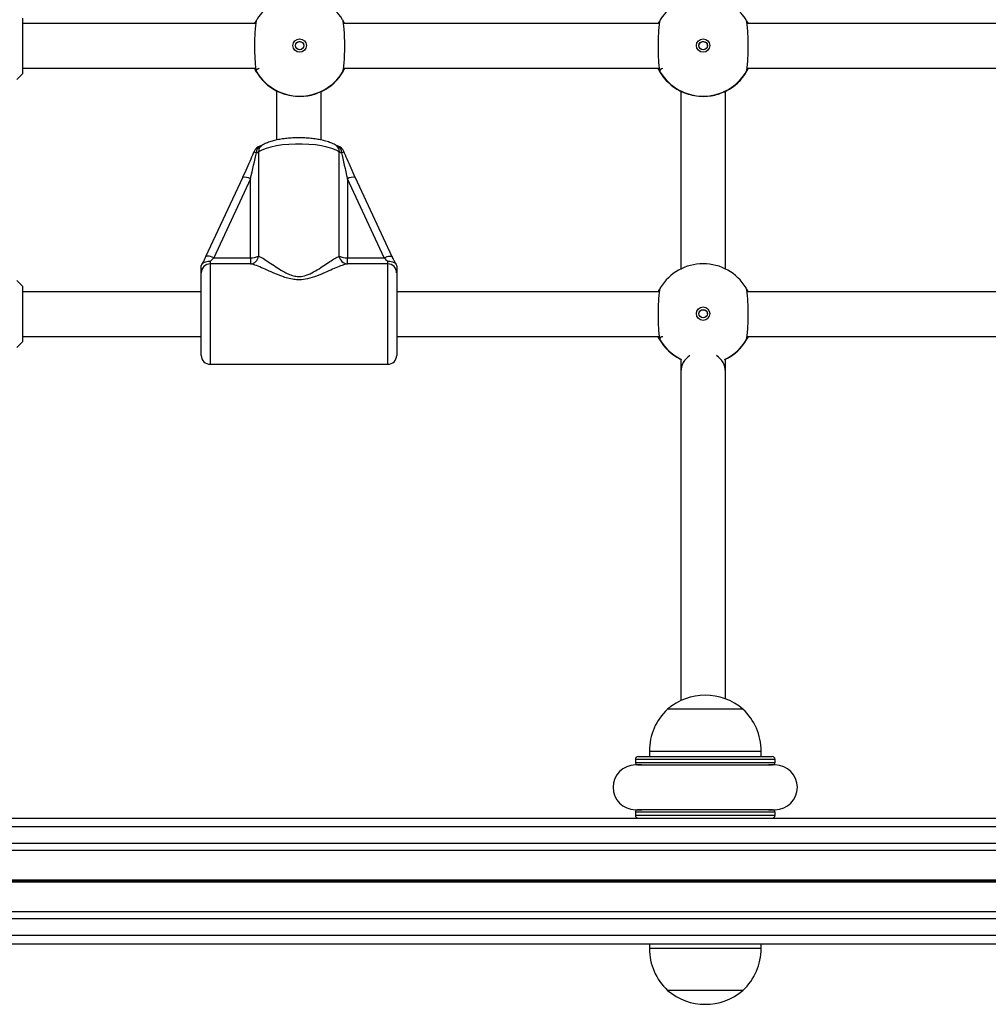
# Model space of a CAD drawing. Units: millimetres. Extents: x 1390 to 10564, y 1789 to 14054.
# Drawn here: x 6238 to 6584, y 7640 to 7993 of the extents above; entities that cross this region are included whole.
import ezdxf

# ---------------------------------------------------------------- set-up
doc = ezdxf.new("R2010")
doc.units = ezdxf.units.MM
doc.header["$LTSCALE"] = 100

msp = doc.modelspace()

# ---------------------------------------------------------------- linework, layer by layer
at = {"color": 7, "linetype": 'Continuous', "lineweight": 25}
for p, q in [((6238.54, 7993.27), (6238.54, 7990.2)), ((6322.08, 7991.27), (6238.54, 7991.27)), ((6238.54, 7990.2), (6238.54, 7973.27)), ((6466.58, 7991.27), (6353.5, 7991.27)), ((6611.08, 7991.27), (6498, 7991.27)), ((6236.54, 7971.27), (6238.54, 7973.27)), ((6238.54, 7975.27), (6322.09, 7975.27)), ((6322.43, 7973.88), (6322.45, 7973.85)), ((6353.12, 7973.84), (6353.14, 7973.88)), ((6353.49, 7975.27), (6466.59, 7975.27)), ((6466.93, 7973.88), (6466.95, 7973.85)), ((6497.62, 7973.84), (6497.64, 7973.88)), ((6497.99, 7975.27), (6611.09, 7975.27)), ((6329.54, 7967.21), (6329.54, 7949.58)), ((6345.54, 7949.58), (6345.54, 7966.98)), ((6474.29, 7967.08), (6474.29, 7903.4)), ((6490.29, 7903.4), (6490.29, 7967.09)), ((6321.46, 7945.51), (6321.46, 7945.52)), ((6323.07, 7945.35), (6323.07, 7907.97)), ((6352, 7907.97), (6352, 7945.35)), ((6353.61, 7945.51), (6353.61, 7945.52)), ((6317.27, 7936.03), (6304.13, 7907.78)), ((6320.18, 7935.66), (6307.04, 7907.41)), ((6320.18, 7907.41), (6320.18, 7935.66)), ((6354.9, 7935.66), (6354.9, 7907.41)), ((6368.04, 7907.41), (6354.9, 7935.66)), ((6370.94, 7907.78), (6357.8, 7936.03)), ((6305.74, 7906.12), (6305.74, 7905.2)), ((6307.04, 7907.41), (6320.18, 7907.41)), ((6320.18, 7907.41), (6320.18, 7905.2)), ((6354.9, 7905.2), (6354.9, 7907.41)), ((6354.9, 7907.41), (6368.04, 7907.41)), ((6369.34, 7905.2), (6369.34, 7906.12)), ((6302.54, 7902.01), (6302.54, 7904.41)), ((6302.54, 7872.47), (6302.54, 7902.01)), ((6320.18, 7905.2), (6305.74, 7905.2)), ((6369.34, 7905.2), (6354.9, 7905.2)), ((6372.54, 7904.41), (6372.54, 7902.01)), ((6372.54, 7902.01), (6372.54, 7872.47)), ((6238.54, 7897.27), (6236.54, 7899.27)), ((6238.54, 7897.27), (6238.54, 7894.2)), ((6302.54, 7895.27), (6238.54, 7895.27)), ((6466.58, 7895.27), (6372.54, 7895.27)), ((6591.54, 7895.27), (6498, 7895.27)), ((6238.54, 7894.2), (6238.54, 7877.27)), ((6236.54, 7875.27), (6238.54, 7877.27)), ((6238.54, 7879.27), (6302.54, 7879.27)), ((6372.54, 7879.27), (6466.59, 7879.27)), ((6466.93, 7877.88), (6466.95, 7877.85)), ((6497.62, 7877.84), (6497.64, 7877.88)), ((6497.99, 7879.27), (6591.54, 7879.27)), ((6305.74, 7869.27), (6369.34, 7869.27)), ((6474.29, 7866.61), (6474.29, 7748.83)), ((6490.29, 7749.46), (6490.29, 7866.61)), ((6496.54, 7745.77), (6469.54, 7745.77)), ((6463.04, 7730.77), (6463.04, 7728.77)), ((6503.04, 7728.77), (6503.04, 7730.77)), ((6458.04, 7727.77), (6458.04, 7726.71)), ((6460.33, 7725.77), (6458.04, 7725.77)), ((6459.04, 7728.77), (6507.04, 7728.77)), ((6508.04, 7725.77), (6505.75, 7725.77)), ((6508.04, 7726.71), (6508.04, 7727.77)), ((6458.04, 7709.77), (6460.33, 7709.77)), ((6458.04, 7708.82), (6458.04, 7707.77)), ((6505.75, 7709.77), (6508.04, 7709.77)), ((6508.04, 7707.77), (6508.04, 7708.82)), ((6136.04, 7706.77), (7697.04, 7706.77)), ((6136.04, 7703.77), (7697.04, 7703.77)), ((6136.04, 7697.77), (7697.04, 7697.77)), ((6136.04, 7695.28), (7697.04, 7695.28)), ((6136.04, 7684.67), (7697.04, 7684.67)), ((6136.04, 7684.54), (7697.04, 7684.54)), ((6136.04, 7684.4), (7697.04, 7684.4)), ((6136.04, 7684.14), (7697.04, 7684.14)), ((6136.04, 7683.99), (7697.04, 7683.99)), ((6136.04, 7683.87), (7697.04, 7683.87)), ((6136.04, 7673.26), (7697.04, 7673.26)), ((6136.04, 7670.77), (7697.04, 7670.77)), ((6136.04, 7664.77), (7697.04, 7664.77)), ((6136.04, 7661.77), (7697.04, 7661.77)), ((6463.04, 7661.77), (6463.04, 7660.07)), ((6503.04, 7660.07), (6503.04, 7661.77)), ((6483.04, 7645.07), (6469.54, 7645.07)), ((6496.54, 7645.07), (6469.54, 7645.07)), ((6496.54, 7645.07), (6483.04, 7645.07))]:
    msp.add_line(p, q, dxfattribs=at)
at = {"color": 8, "linetype": 'Continuous', "lineweight": 25}
for p, q in [((6322.45, 7973.85), (6322.45, 7973.84)), ((6466.95, 7973.85), (6466.95, 7973.84)), ((6305.74, 7905.2), (6305.74, 7869.27)), ((6369.34, 7869.27), (6369.34, 7905.2)), ((6466.95, 7877.85), (6466.95, 7877.84)), ((6463.04, 7730.77), (6503.04, 7730.77)), ((6508.04, 7727.77), (6458.04, 7727.77)), ((6458.04, 7726.71), (6508.04, 7726.71)), ((6507.15, 7725.72), (6458.92, 7725.72)), ((6508.04, 7708.82), (6458.04, 7708.82)), ((6458.92, 7709.82), (6507.15, 7709.82)), ((6458.04, 7707.77), (6508.04, 7707.77)), ((6483.04, 7660.07), (6463.04, 7660.07)), ((6503.04, 7660.07), (6483.04, 7660.07))]:
    msp.add_line(p, q, dxfattribs=at)
at = {"color": 7, "linetype": 'Continuous', "lineweight": 25, "flags": 128}
for points in [[(6352, 7945.35), (6350.81, 7945.99), (6349.32, 7946.56), (6347.57, 7947.07), (6345.58, 7947.48), (6343.42, 7947.8), (6341.12, 7948.02), (6338.74, 7948.13), (6336.33, 7948.13), (6333.95, 7948.02), (6331.65, 7947.8), (6329.49, 7947.48), (6327.5, 7947.07), (6325.75, 7946.56), (6324.26, 7945.99), (6323.07, 7945.35)], [(6317.34, 7936.12), (6317.31, 7936.09), (6317.27, 7936.03)], [(6357.73, 7936.12), (6357.77, 7936.09), (6357.8, 7936.03)]]:
    msp.add_lwpolyline(points, dxfattribs=at)
at = {"color": 8, "linetype": 'Continuous', "lineweight": 25, "flags": 128}
for points in [[(6307.04, 7907.41), (6306.47, 7907.63), (6305.92, 7907.81), (6305.41, 7907.93), (6304.97, 7908), (6304.6, 7908), (6304.33, 7907.95), (6304.17, 7907.84), (6304.14, 7907.79)], [(6368.04, 7907.41), (6368.61, 7907.63), (6369.16, 7907.81), (6369.66, 7907.93), (6370.1, 7908), (6370.47, 7908), (6370.74, 7907.95), (6370.91, 7907.84), (6370.94, 7907.78)]]:
    msp.add_lwpolyline(points, dxfattribs=at)
at = {"color": 7, "linetype": 'Continuous', "lineweight": 25}
for centre, radius in [((6337.79, 7983.4), 2.4), ((6337.79, 7983.39), 1.5), ((6482.29, 7983.4), 2.4), ((6482.29, 7983.39), 1.5), ((6482.29, 7887.4), 2.4), ((6482.29, 7887.39), 1.5)]:
    msp.add_circle(centre, radius, dxfattribs=at)
for centre, radius, start, end in [((6337.79, 7983.28), 18, 31.4692, 148.5308), ((6482.29, 7983.28), 18, 31.4692, 148.5308), ((6337.79, 7983.15), 18, 205.9528, 238.6198), ((6337.79, 7983.28), 18, 211.4676, 328.5324), ((6337.79, 7983.15), 18, 301.3512, 334.0472), ((6482.29, 7983.15), 18, 205.9528, 238.6198), ((6482.29, 7983.28), 18, 211.4676, 328.5324), ((6482.29, 7983.15), 18, 301.3512, 334.0472), ((6324.42, 7944.3), 3.2, 105.1352, 157.5534), ((6321.64, 7947.76), 2.81, 283.6179, 300.6613), ((6350.65, 7944.3), 3.2, 22.4466, 74.8648), ((6353.44, 7947.76), 2.81, 239.3387, 256.3821), ((6319.93, 7908.35), 3.16, 274.4562, 353.0627), ((6320.51, 7913.45), 6.05, 266.8384, 295.0515), ((6355.14, 7908.35), 3.16, 186.9373, 265.5438), ((6354.56, 7913.45), 6.05, 244.9492, 273.1609), ((6305.73, 7902.01), 3.19, 89.8873, 179.8967), ((6369.34, 7902.01), 3.19, 0.1033, 90.1127), ((6482.29, 7887.28), 18, 31.4676, 148.5324), ((6482.29, 7887.15), 18, 205.9528, 238.6198), ((6482.29, 7887.15), 18, 301.3512, 334.0472), ((6305.74, 7872.47), 3.2, 180, 270), ((6369.34, 7872.47), 3.2, 270, 360), ((6481.41, 7866.46), 7.12, 123.6018, 178.8462), ((6483.26, 7866.51), 7.03, 0.7184, 56.7979), ((6483.04, 7730.04), 20.73, 49.3537, 130.6463), ((6483.59, 7730.77), 20.56, 133.1426, 180), ((6482.48, 7730.77), 20.56, 0, 46.8574), ((6458.04, 7717.77), 8, 90, 270), ((6459.04, 7727.77), 1, 90, 180), ((6459.04, 7726.71), 1, 180, 250.7818), ((6507.04, 7727.77), 1, 0, 90), ((6507.04, 7726.71), 1, 289.2182, 0), ((6508.04, 7717.77), 8, 270, 90), ((6459.04, 7708.82), 1, 109.2182, 180), ((6507.04, 7708.82), 1, 0, 70.7818), ((6459.04, 7707.77), 1, 180, 270), ((6507.04, 7707.77), 1, 270, 0), ((6483.59, 7660.07), 20.56, 180, 226.8574), ((6482.48, 7660.07), 20.56, 313.1426, 0), ((6483.04, 7660.79), 20.73, 229.3537, 310.6463)]:
    msp.add_arc(centre, radius, start, end, dxfattribs=at)
at = {"color": 8, "linetype": 'Continuous', "lineweight": 25}
for centre, radius, start, end in [((6337.78, 7983.14), 18, 205.9537, 238.5352), ((6337.79, 7983.14), 18, 301.4656, 334.0466), ((6482.28, 7983.14), 18, 205.9529, 238.5359), ((6482.29, 7983.14), 18, 301.4656, 334.0466), ((6323.13, 7947.45), 2.55, 229.1798, 250.9542), ((6324.53, 7945.34), 2.25, 114.3796, 187.9388), ((6325.7, 7945.44), 2.64, 124.1229, 181.9076), ((6349.37, 7945.44), 2.64, 358.0924, 55.8771), ((6350.55, 7945.35), 2.25, 352.0518, 65.6603), ((6351.94, 7947.45), 2.55, 289.0458, 310.8202), ((6318.26, 7932.84), 3.41, 55.8454, 105.6297), ((6356.81, 7932.84), 3.41, 74.3703, 124.1546), ((6482.29, 7887.15), 18, 205.9533, 238.5337), ((6482.29, 7887.28), 18, 211.4668, 244.6714), ((6482.29, 7887.28), 18, 295.3286, 328.5332), ((6482.29, 7887.15), 18, 301.4678, 334.0462)]:
    msp.add_arc(centre, radius, start, end, dxfattribs=at)
at = {"color": 7, "linetype": 'Continuous', "lineweight": 25}
for centre, major_axis, ratio, start_param, end_param in [((6320.18, 7936.64), (3.19, 13.8), 0.015588, 4.645139, 5.370277), ((6354.9, 7936.64), (-3.19, 13.8), 0.015588, 0.912909, 1.638046), ((6307.04, 7908.39), (2.79, 3.17), 0.155138, 4.061523, 4.537979), ((6368.04, 7908.39), (-2.79, 3.17), 0.155138, 1.745206, 2.221662)]:
    msp.add_ellipse(centre, major_axis=major_axis, ratio=ratio, start_param=start_param, end_param=end_param, dxfattribs=at)
for points, knots in [([(6322.43, 7992.67), (6322.33, 7992.4), (6322.11, 7991.84), (6321.86, 7989.76), (6321.69, 7987.01), (6321.62, 7983.83), (6321.65, 7980.6), (6321.79, 7977.67), (6322.02, 7975.37), (6322.25, 7974.25), (6322.4, 7973.95), (6322.43, 7973.88)], [0, 0, 0, 0, 0.120787, 0.241586, 0.361988, 0.481815, 0.60124, 0.720604, 0.840253, 0.960429, 1, 1, 1, 1]), ([(6321.7, 7991.27), (6321.78, 7991.43), (6322.01, 7991.96), (6322.15, 7992.17), (6322.24, 7992.31)], [0, 0, 0, 0, 0.312926, 1, 1, 1, 1]), ([(6353.14, 7973.88), (6353.25, 7974.17), (6353.46, 7974.75), (6353.71, 7976.87), (6353.89, 7979.64), (6353.96, 7982.83), (6353.92, 7986.06), (6353.78, 7988.97), (6353.55, 7991.24), (6353.32, 7992.33), (6353.17, 7992.61), (6353.14, 7992.67)], [0, 0, 0, 0, 0.120789, 0.241589, 0.361989, 0.481809, 0.601241, 0.720606, 0.840254, 0.960426, 1, 1, 1, 1]), ([(6353.32, 7992.33), (6353.38, 7992.24), (6353.5, 7992.04), (6353.75, 7991.52), (6353.87, 7991.27)], [0, 0, 0, 0, 0.519355, 1, 1, 1, 1]), ([(6466.93, 7992.67), (6466.83, 7992.4), (6466.61, 7991.84), (6466.36, 7989.76), (6466.19, 7987.01), (6466.12, 7983.83), (6466.15, 7980.6), (6466.29, 7977.67), (6466.52, 7975.37), (6466.75, 7974.25), (6466.9, 7973.95), (6466.93, 7973.88)], [0, 0, 0, 0, 0.120787, 0.241586, 0.361989, 0.481815, 0.60124, 0.720604, 0.840253, 0.960429, 1, 1, 1, 1]), ([(6466.2, 7991.27), (6466.28, 7991.43), (6466.51, 7991.96), (6466.65, 7992.17), (6466.74, 7992.31)], [0, 0, 0, 0, 0.312926, 1, 1, 1, 1]), ([(6497.64, 7973.88), (6497.75, 7974.17), (6497.96, 7974.75), (6498.21, 7976.87), (6498.39, 7979.64), (6498.46, 7982.83), (6498.42, 7986.06), (6498.28, 7988.97), (6498.05, 7991.24), (6497.82, 7992.33), (6497.67, 7992.61), (6497.64, 7992.67)], [0, 0, 0, 0, 0.120789, 0.241589, 0.361989, 0.481809, 0.601242, 0.720606, 0.840254, 0.960426, 1, 1, 1, 1]), ([(6497.82, 7992.33), (6497.88, 7992.24), (6498, 7992.04), (6498.25, 7991.52), (6498.37, 7991.27)], [0, 0, 0, 0, 0.519345, 1, 1, 1, 1]), ([(6336.3, 7983.32), (6336.3, 7983.38), (6336.28, 7983.59), (6336.41, 7983.97), (6336.69, 7984.39), (6337.11, 7984.69), (6337.6, 7984.84), (6338.11, 7984.81), (6338.58, 7984.63), (6338.97, 7984.3), (6339.21, 7983.85), (6339.31, 7983.5), (6339.28, 7983.33), (6339.28, 7983.32)], [0, 0, 0, 0, 0.034102, 0.139528, 0.245619, 0.353293, 0.461161, 0.567372, 0.672742, 0.779307, 0.887318, 0.994715, 1, 1, 1, 1]), ([(6480.8, 7983.32), (6480.8, 7983.38), (6480.78, 7983.59), (6480.91, 7983.97), (6481.19, 7984.39), (6481.61, 7984.69), (6482.1, 7984.84), (6482.61, 7984.81), (6483.08, 7984.63), (6483.47, 7984.3), (6483.71, 7983.85), (6483.81, 7983.5), (6483.78, 7983.33), (6483.78, 7983.32)], [0, 0, 0, 0, 0.034102, 0.139527, 0.245618, 0.353293, 0.461136, 0.567373, 0.672742, 0.779308, 0.887318, 0.994715, 1, 1, 1, 1]), ([(6322.45, 7973.84), (6322.47, 7973.82), (6322.51, 7973.74), (6322.16, 7974.26), (6321.79, 7975.01), (6321.67, 7975.27)], [0, 0, 0, 0, 0.1958412, 0.727798, 1, 1, 1, 1]), ([(6322.46, 7973.85), (6322.45, 7973.86), (6322.44, 7973.88), (6322.41, 7973.96), (6322.37, 7974.12), (6322.35, 7974.39), (6322.44, 7974.71), (6322.66, 7975.02), (6322.97, 7975.2), (6323.21, 7975.28), (6323.33, 7975.27), (6323.35, 7975.26)], [0, 0, 0, 0, 0.03156, 0.072758, 0.162089, 0.277248, 0.468267, 0.640113, 0.817025, 0.981737, 1, 1, 1, 1]), ([(6353.9, 7975.27), (6353.82, 7975.09), (6353.49, 7974.37), (6353.21, 7973.98), (6353.12, 7973.83), (6353.1, 7973.8)], [0, 0, 0, 0, 0.212229, 0.838366, 1, 1, 1, 1]), ([(6466.95, 7973.84), (6466.97, 7973.82), (6467.01, 7973.74), (6466.66, 7974.26), (6466.29, 7975.01), (6466.17, 7975.27)], [0, 0, 0, 0, 0.1958412, 0.727798, 1, 1, 1, 1]), ([(6466.96, 7973.85), (6466.95, 7973.86), (6466.94, 7973.88), (6466.91, 7973.96), (6466.87, 7974.12), (6466.85, 7974.39), (6466.94, 7974.71), (6467.16, 7975.02), (6467.47, 7975.2), (6467.71, 7975.28), (6467.83, 7975.27), (6467.85, 7975.26)], [0, 0, 0, 0, 0.03156, 0.072758, 0.162089, 0.277248, 0.468267, 0.640113, 0.817025, 0.981737, 1, 1, 1, 1]), ([(6498.4, 7975.27), (6498.32, 7975.09), (6497.99, 7974.37), (6497.71, 7973.98), (6497.62, 7973.83), (6497.6, 7973.8)], [0, 0, 0, 0, 0.212229, 0.838366, 1, 1, 1, 1]), ([(6328.36, 7967.82), (6328.34, 7967.84), (6328.26, 7967.89), (6329.02, 7967.44), (6330.58, 7966.66), (6333.04, 7965.76), (6336.13, 7965.19), (6339.27, 7965.2), (6342.09, 7965.66), (6344.53, 7966.45), (6346.32, 7967.31), (6347.03, 7967.73), (6347.29, 7967.88), (6347.25, 7967.85), (6347.23, 7967.83)], [0, 0, 0, 0, 0.035319, 0.125879, 0.221928, 0.333494, 0.448515, 0.551938, 0.648142, 0.748289, 0.857678, 0.945905, 0.968684, 1, 1, 1, 1]), ([(6472.86, 7967.82), (6472.84, 7967.84), (6472.76, 7967.89), (6473.52, 7967.44), (6475.08, 7966.66), (6477.54, 7965.76), (6480.63, 7965.19), (6483.77, 7965.2), (6486.59, 7965.66), (6489.03, 7966.45), (6490.82, 7967.31), (6491.53, 7967.73), (6491.79, 7967.88), (6491.75, 7967.85), (6491.73, 7967.83)], [0, 0, 0, 0, 0.035319, 0.125879, 0.221928, 0.333494, 0.448515, 0.551938, 0.648142, 0.748289, 0.857678, 0.945905, 0.968684, 1, 1, 1, 1]), ([(6350.85, 7947.62), (6350.61, 7947.76), (6349.9, 7948.19), (6348.57, 7948.76), (6346.8, 7949.32), (6344.87, 7949.75), (6342.84, 7950.07), (6340.73, 7950.27), (6338.57, 7950.37), (6336.4, 7950.37), (6334.26, 7950.27), (6332.18, 7950.06), (6330.19, 7949.75), (6328.32, 7949.33), (6326.59, 7948.79), (6325.24, 7948.23), (6324.5, 7947.78), (6324.23, 7947.62)], [0, 0, 0, 0, 0.038602, 0.113444, 0.188543, 0.260706, 0.330727, 0.399514, 0.467641, 0.535497, 0.603376, 0.671484, 0.740161, 0.809873, 0.881367, 0.955938, 1, 1, 1, 1]), ([(6321.46, 7945.52), (6321.07, 7944.59), (6320.23, 7942.57), (6318.85, 7939.41), (6317.86, 7937.25), (6317.34, 7936.12)], [0, 0, 0, 0, 0.288939, 0.629543, 1, 1, 1, 1]), ([(6324.22, 7947.61), (6324.22, 7947.61), (6324.22, 7947.61), (6324, 7947.51), (6323.71, 7947.43), (6323.58, 7947.39)], [0, 0, 0, 0, 0.219336, 0.641255, 1, 1, 1, 1]), ([(6351.49, 7947.39), (6351.37, 7947.43), (6351.1, 7947.5), (6350.86, 7947.61), (6350.86, 7947.61), (6350.86, 7947.61)], [0, 0, 0, 0, 0.315285, 0.759534, 1, 1, 1, 1]), ([(6357.73, 7936.12), (6357.22, 7937.25), (6356.23, 7939.41), (6354.84, 7942.57), (6354, 7944.59), (6353.61, 7945.52)], [0, 0, 0, 0, 0.370457, 0.711061, 1, 1, 1, 1]), ([(6302.59, 7904.71), (6302.69, 7904.93), (6302.89, 7905.39), (6303.58, 7905.88), (6304.49, 7906.16), (6305.25, 7906.18), (6305.67, 7906.13), (6305.73, 7906.12), (6305.74, 7906.12)], [0, 0, 0, 0, 0.237471, 0.474936, 0.712902, 0.956957, 0.996664, 1, 1, 1, 1]), ([(6303.3, 7906.09), (6303.29, 7906.07), (6303.12, 7905.72), (6302.93, 7905.39), (6302.77, 7905.11), (6302.74, 7905.06)], [0, 0, 0, 0, 0.061918, 0.835233, 1, 1, 1, 1]), ([(6304.13, 7907.78), (6304.03, 7907.56), (6303.75, 7906.96), (6303.48, 7906.43), (6303.3, 7906.09)], [0, 0, 0, 0, 0.364087, 1, 1, 1, 1]), ([(6323.07, 7907.97), (6323.21, 7907.91), (6323.85, 7907.66), (6325.27, 7906.86), (6327.41, 7905.46), (6329.77, 7903.83), (6332.02, 7902.43), (6334.13, 7901.39), (6335.89, 7900.82), (6337.96, 7900.62), (6340.38, 7901.1), (6342.93, 7902.36), (6345.37, 7903.88), (6347.58, 7905.4), (6349.55, 7906.69), (6351.02, 7907.56), (6351.74, 7907.86), (6352, 7907.97)], [0, 0, 0, 0, 0.025416, 0.113312, 0.201427, 0.285023, 0.368499, 0.416629, 0.464466, 0.503236, 0.562668, 0.637035, 0.717423, 0.797898, 0.875928, 0.953837, 1, 1, 1, 1]), ([(6369.34, 7906.12), (6369.34, 7906.12), (6369.4, 7906.13), (6369.82, 7906.18), (6370.58, 7906.16), (6371.49, 7905.88), (6372.19, 7905.39), (6372.38, 7904.93), (6372.48, 7904.71)], [0, 0, 0, 0, 0.003336, 0.043043, 0.287098, 0.525064, 0.762529, 1, 1, 1, 1]), ([(6371.41, 7906.81), (6371.29, 7907.04), (6371.14, 7907.35), (6370.98, 7907.69), (6370.94, 7907.78)], [0, 0, 0, 0, 0.728661, 1, 1, 1, 1]), ([(6372.33, 7905.06), (6372.25, 7905.2), (6372.03, 7905.59), (6371.71, 7906.18), (6371.47, 7906.68), (6371.41, 7906.81)], [0, 0, 0, 0, 0.2862806, 0.801662, 1, 1, 1, 1]), ([(6302.54, 7904.41), (6302.54, 7904.46), (6302.55, 7904.54), (6302.58, 7904.67), (6302.59, 7904.71)], [0, 0, 0, 0, 0.713707, 1, 1, 1, 1]), ([(6354.9, 7905.2), (6354.58, 7905.13), (6353.71, 7904.95), (6351.95, 7904.31), (6349.59, 7903.31), (6346.9, 7902.09), (6343.94, 7900.83), (6340.86, 7899.81), (6338.04, 7899.44), (6335.63, 7899.6), (6333.51, 7900.05), (6331.01, 7900.89), (6328.28, 7902.04), (6325.44, 7903.33), (6322.84, 7904.43), (6321.13, 7905.01), (6320.35, 7905.17), (6320.18, 7905.2)], [0, 0, 0, 0, 0.0440293, 0.1178805, 0.1938379, 0.2725582, 0.3528488, 0.4307173, 0.496437, 0.5396784, 0.5898409, 0.6415027, 0.7232169, 0.8068203, 0.8899059, 0.9757694, 1, 1, 1, 1]), ([(6372.48, 7904.71), (6372.5, 7904.62), (6372.53, 7904.5), (6372.54, 7904.43), (6372.54, 7904.41)], [0, 0, 0, 0, 0.713294, 1, 1, 1, 1]), ([(6466.93, 7896.67), (6466.83, 7896.4), (6466.61, 7895.84), (6466.36, 7893.76), (6466.19, 7891.01), (6466.12, 7887.83), (6466.15, 7884.6), (6466.29, 7881.67), (6466.52, 7879.37), (6466.75, 7878.25), (6466.9, 7877.95), (6466.93, 7877.88)], [0, 0, 0, 0, 0.120784, 0.24159, 0.361986, 0.481812, 0.601238, 0.720603, 0.840252, 0.960428, 1, 1, 1, 1]), ([(6466.2, 7895.27), (6466.28, 7895.43), (6466.51, 7895.96), (6466.65, 7896.17), (6466.74, 7896.31)], [0, 0, 0, 0, 0.312876, 1, 1, 1, 1]), ([(6497.64, 7877.88), (6497.75, 7878.17), (6497.96, 7878.75), (6498.21, 7880.87), (6498.39, 7883.64), (6498.46, 7886.84), (6498.42, 7890.06), (6498.28, 7892.97), (6498.05, 7895.24), (6497.82, 7896.33), (6497.67, 7896.61), (6497.64, 7896.67)], [0, 0, 0, 0, 0.120789, 0.24159, 0.36199, 0.48181, 0.601243, 0.720608, 0.840255, 0.960428, 1, 1, 1, 1]), ([(6497.82, 7896.33), (6497.88, 7896.24), (6498, 7896.05), (6498.25, 7895.52), (6498.37, 7895.27)], [0, 0, 0, 0, 0.519332, 1, 1, 1, 1]), ([(6480.8, 7887.32), (6480.8, 7887.38), (6480.78, 7887.59), (6480.91, 7887.97), (6481.19, 7888.39), (6481.61, 7888.69), (6482.1, 7888.84), (6482.61, 7888.81), (6483.08, 7888.63), (6483.47, 7888.3), (6483.71, 7887.85), (6483.81, 7887.5), (6483.78, 7887.33), (6483.78, 7887.32)], [0, 0, 0, 0, 0.03415, 0.139569, 0.245653, 0.35332, 0.461141, 0.567371, 0.672714, 0.779273, 0.887276, 0.994715, 1, 1, 1, 1]), ([(6466.95, 7877.84), (6466.97, 7877.82), (6467.01, 7877.74), (6466.66, 7878.26), (6466.29, 7879.01), (6466.17, 7879.27)], [0, 0, 0, 0, 0.195839, 0.727776, 1, 1, 1, 1]), ([(6466.96, 7877.85), (6466.95, 7877.86), (6466.94, 7877.88), (6466.91, 7877.96), (6466.87, 7878.12), (6466.85, 7878.39), (6466.94, 7878.71), (6467.16, 7879.02), (6467.47, 7879.2), (6467.71, 7879.28), (6467.83, 7879.27), (6467.85, 7879.26)], [0, 0, 0, 0, 0.03156, 0.072674, 0.16211, 0.277266, 0.46828, 0.640122, 0.817029, 0.981737, 1, 1, 1, 1]), ([(6498.4, 7879.27), (6498.32, 7879.09), (6497.99, 7878.37), (6497.71, 7877.98), (6497.62, 7877.83), (6497.6, 7877.8)], [0, 0, 0, 0, 0.212229, 0.838366, 1, 1, 1, 1]), ([(6472.86, 7871.82), (6472.84, 7871.84), (6472.77, 7871.89), (6473.29, 7871.55), (6474.04, 7871.2), (6474.29, 7871.08)], [0, 0, 0, 0, 0.207457, 0.739388, 1, 1, 1, 1]), ([(6474.29, 7871.08), (6474.29, 7870.96), (6474.29, 7870.2), (6474.29, 7869.02), (6474.29, 7867.56), (6474.29, 7866.93), (6474.29, 7866.61)], [0, 0, 0, 0, 0.055467, 0.342458, 0.657305, 1, 1, 1, 1]), ([(6490.29, 7871.09), (6490.46, 7871.16), (6491.17, 7871.48), (6491.52, 7871.72), (6491.79, 7871.88), (6491.75, 7871.85), (6491.73, 7871.83)], [0, 0, 0, 0, 0.164961, 0.682611, 0.816258, 1, 1, 1, 1]), ([(6490.29, 7866.61), (6490.29, 7866.99), (6490.29, 7867.7), (6490.29, 7869.28), (6490.29, 7870.53), (6490.29, 7871.09)], [0, 0, 0, 0, 0.387869, 0.727147, 1, 1, 1, 1])]:
    msp.add_open_spline(points, degree=3, knots=knots, dxfattribs=at)

doc.saveas('drawing.dxf')
